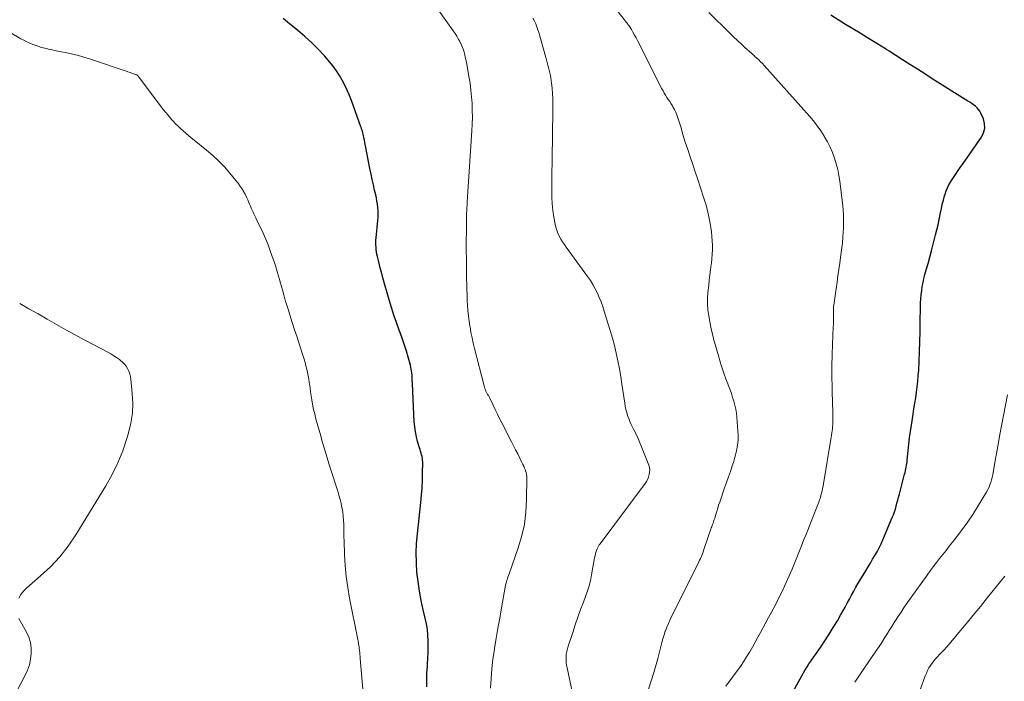
# Model space of a CAD drawing. Units: feet. Extents: x 1900344 to 1905000, y 535000 to 540001.
# Drawn here: x 1901864 to 1902049, y 537235 to 537359 of the extents above; entities that cross this region are included whole.
import ezdxf

# ---------------------------------------------------------------- set-up
doc = ezdxf.new("R2010")
doc.units = ezdxf.units.FT
doc.header["$LTSCALE"] = 100
doc.header["$MEASUREMENT"] = 0
doc.layers.add('CONTOUR INDEX', color=32, linetype='Continuous', lineweight=25)
doc.layers.add('CONTOUR INTERMEDIATE', color=40, linetype='Continuous', lineweight=15)

msp = doc.modelspace()

# ---------------------------------------------------------------- linework, layer by layer
at = {"layer": 'CONTOUR INDEX', "flags": 128}
for points, elevation in [([(1902007.69, 537230.29), (1902010.59, 537235.59), (1902010.9, 537236.15), (1902011.23, 537236.71), (1902011.56, 537237.27), (1902011.9, 537237.82), (1902012.25, 537238.37), (1902012.61, 537238.91), (1902012.97, 537239.44), (1902013.34, 537239.97), (1902014.4, 537241.47), (1902015.23, 537242.69), (1902016.04, 537243.92), (1902016.82, 537245.17), (1902017.57, 537246.44), (1902018.19, 537247.51), (1902018.61, 537248.26), (1902019.02, 537249), (1902019.42, 537249.76), (1902019.82, 537250.51), (1902020.22, 537251.27), (1902020.63, 537252.02), (1902021.05, 537252.76), (1902021.48, 537253.49), (1902022.89, 537255.81), (1902023.32, 537256.52), (1902023.75, 537257.24), (1902024.17, 537257.95), (1902024.6, 537258.66), (1902025.02, 537259.38), (1902025.41, 537260.11), (1902025.77, 537260.86), (1902026.11, 537261.62), (1902027.84, 537265.76), (1902028.06, 537266.29), (1902028.25, 537266.83), (1902028.43, 537267.37), (1902028.59, 537267.92), (1902028.74, 537268.47), (1902028.89, 537269.03), (1902029.03, 537269.58), (1902029.18, 537270.13), (1902030.16, 537273.88), (1902030.24, 537274.21), (1902030.32, 537274.55), (1902030.39, 537274.88), (1902030.46, 537275.22), (1902030.52, 537275.55), (1902030.57, 537275.89), (1902030.62, 537276.23), (1902030.66, 537276.57), (1902030.82, 537278.28), (1902030.95, 537279.48), (1902031.09, 537280.67), (1902031.25, 537281.87), (1902031.43, 537283.05), (1902031.76, 537285.13), (1902031.92, 537286.15), (1902032.08, 537287.18), (1902032.24, 537288.21), (1902032.39, 537289.24), (1902032.53, 537290.27), (1902032.65, 537291.3), (1902032.73, 537292.33), (1902032.8, 537293.37), (1902032.88, 537294.98), (1902032.96, 537296.83), (1902033.02, 537298.67), (1902033.07, 537300.52), (1902033.1, 537302.36), (1902033.14, 537305.19), (1902033.16, 537305.96), (1902033.2, 537306.72), (1902033.27, 537307.48), (1902033.36, 537308.25), (1902033.48, 537309), (1902033.62, 537309.76), (1902033.79, 537310.5), (1902033.98, 537311.25), (1902034.23, 537312.15), (1902034.56, 537313.34), (1902034.88, 537314.53), (1902035.2, 537315.73), (1902035.51, 537316.93), (1902035.97, 537318.69), (1902036.2, 537319.64), (1902036.42, 537320.59), (1902036.63, 537321.54), (1902036.82, 537322.5), (1902036.88, 537322.84), (1902037.05, 537323.63), (1902037.22, 537324.42), (1902037.43, 537325.2), (1902037.64, 537325.97), (1902037.75, 537326.34), (1902037.95, 537326.92), (1902038.18, 537327.49), (1902038.46, 537328.03), (1902038.77, 537328.56), (1902039.08, 537329.06), (1902039.58, 537329.82), (1902040.08, 537330.58), (1902040.59, 537331.33), (1902041.11, 537332.08), (1902044.55, 537336.96), (1902044.96, 537337.79), (1902045.18, 537338.64), (1902045.14, 537339.52), (1902044.91, 537340.41), (1902044.46, 537341.45), (1902044.26, 537341.82), (1902044.03, 537342.17), (1902043.75, 537342.48), (1902043.44, 537342.77), (1902043.09, 537343.02), (1902042.75, 537343.27), (1902042.39, 537343.51), (1902042.03, 537343.75), (1902035.34, 537347.93), (1902033.94, 537348.81), (1902032.55, 537349.69), (1902031.16, 537350.57), (1902029.77, 537351.47), (1902027.3, 537353.07), (1902027.15, 537353.16), (1902027.01, 537353.25), (1902026.86, 537353.35), (1902026.71, 537353.44), (1902026.56, 537353.53), (1902026.41, 537353.62), (1902026.26, 537353.71), (1902026.11, 537353.8), (1902023.2, 537355.58), (1902021.83, 537356.42), (1902020.46, 537357.26), (1902019.1, 537358.1), (1902017.73, 537358.95), (1902016.37, 537359.8)], 780), ([(1901940.71, 537234.06), (1901940.69, 537235.35), (1901940.73, 537236.63), (1901940.81, 537237.92), (1901940.85, 537238.32), (1901940.92, 537239.4), (1901940.97, 537240.49), (1901940.99, 537241.58), (1901940.99, 537242.67), (1901940.93, 537243.75), (1901940.83, 537244.83), (1901940.65, 537245.9), (1901940.43, 537246.96), (1901940.05, 537248.51), (1901939.66, 537250.26), (1901939.33, 537252.02), (1901939.07, 537253.79), (1901938.87, 537255.57), (1901938.76, 537257.36), (1901938.73, 537259.15), (1901938.8, 537260.93), (1901938.94, 537262.72), (1901939.59, 537268.58), (1901939.73, 537269.95), (1901939.83, 537271.33), (1901939.89, 537272.71), (1901939.93, 537274.09), (1901939.94, 537276.16), (1901939.93, 537276.51), (1901939.9, 537276.85), (1901939.83, 537277.19), (1901939.74, 537277.52), (1901939.64, 537277.85), (1901939.54, 537278.18), (1901939.44, 537278.51), (1901939.34, 537278.84), (1901938.99, 537280), (1901938.76, 537280.91), (1901938.57, 537281.83), (1901938.44, 537282.76), (1901938.36, 537283.71), (1901938.01, 537290.87), (1901938, 537291.07), (1901937.99, 537291.27), (1901937.99, 537291.47), (1901937.98, 537291.67), (1901937.98, 537291.87), (1901937.97, 537292.07), (1901937.96, 537292.27), (1901937.94, 537292.47), (1901937.9, 537292.82), (1901937.86, 537293.18), (1901937.8, 537293.55), (1901937.72, 537293.91), (1901937.63, 537294.27), (1901937.21, 537295.81), (1901936.88, 537296.93), (1901936.54, 537298.04), (1901936.16, 537299.15), (1901935.76, 537300.24), (1901935.53, 537300.86), (1901935.01, 537302.26), (1901934.52, 537303.67), (1901934.07, 537305.09), (1901933.64, 537306.52), (1901932.49, 537310.62), (1901932.26, 537311.43), (1901932.05, 537312.24), (1901931.85, 537313.06), (1901931.65, 537313.87), (1901931.47, 537314.65), (1901931.38, 537315.08), (1901931.3, 537315.51), (1901931.25, 537315.95), (1901931.2, 537316.39), (1901931.18, 537316.84), (1901931.17, 537317.28), (1901931.19, 537317.72), (1901931.22, 537318.16), (1901931.55, 537321.39), (1901931.6, 537322), (1901931.62, 537322.61), (1901931.6, 537323.21), (1901931.55, 537323.82), (1901931.47, 537324.42), (1901931.38, 537325.02), (1901931.27, 537325.62), (1901931.14, 537326.21), (1901930.94, 537327.04), (1901930.7, 537328.05), (1901930.48, 537329.06), (1901930.26, 537330.08), (1901930.06, 537331.09), (1901928.98, 537336.69), (1901928.92, 537336.97), (1901928.86, 537337.26), (1901928.79, 537337.54), (1901928.72, 537337.82), (1901928.65, 537338.09), (1901928.56, 537338.37), (1901928.47, 537338.65), (1901928.38, 537338.92), (1901926.59, 537343.83), (1901926.21, 537344.8), (1901925.8, 537345.76), (1901925.36, 537346.71), (1901924.88, 537347.64), (1901924.36, 537348.55), (1901923.8, 537349.42), (1901923.18, 537350.26), (1901922.52, 537351.07), (1901921.59, 537352.13), (1901920.4, 537353.42), (1901919.17, 537354.66), (1901917.87, 537355.84), (1901916.54, 537356.98), (1901914.61, 537358.54), (1901913.82, 537359.19)], 760)]:
    msp.add_lwpolyline(points, dxfattribs=dict(at, elevation=elevation))
at = {"layer": 'CONTOUR INTERMEDIATE', "flags": 128}
for points, elevation in [([(1901982.2, 537233.63), (1901982.73, 537235.21), (1901983.22, 537236.79), (1901983.76, 537238.68), (1901983.97, 537239.41), (1901984.16, 537240.15), (1901984.34, 537240.88), (1901984.51, 537241.62), (1901984.69, 537242.36), (1901984.89, 537243.09), (1901985.12, 537243.81), (1901985.36, 537244.52), (1901985.37, 537244.54), (1901985.65, 537245.25), (1901985.94, 537245.96), (1901986.25, 537246.66), (1901986.58, 537247.35), (1901991.49, 537257.18), (1901991.64, 537257.48), (1901991.78, 537257.78), (1901991.92, 537258.08), (1901992.06, 537258.38), (1901992.19, 537258.68), (1901992.31, 537258.99), (1901992.43, 537259.3), (1901992.54, 537259.61), (1901993.38, 537262.18), (1901993.5, 537262.53), (1901993.62, 537262.88), (1901993.75, 537263.23), (1901993.88, 537263.58), (1901993.97, 537263.82), (1901994.05, 537264.05), (1901994.14, 537264.28), (1901994.22, 537264.5), (1901994.31, 537264.73), (1901994.39, 537264.96), (1901994.47, 537265.19), (1901994.54, 537265.43), (1901994.61, 537265.66), (1901994.81, 537266.35), (1901994.99, 537266.93), (1901995.17, 537267.51), (1901995.35, 537268.09), (1901995.55, 537268.66), (1901996.47, 537271.31), (1901996.83, 537272.34), (1901997.19, 537273.37), (1901997.54, 537274.4), (1901997.89, 537275.44), (1901998.11, 537276.09), (1901998.34, 537276.8), (1901998.53, 537277.52), (1901998.69, 537278.25), (1901998.83, 537278.98), (1901998.92, 537279.72), (1901998.98, 537280.46), (1901998.99, 537281.2), (1901998.95, 537281.94), (1901998.75, 537284.56), (1901998.67, 537285.32), (1901998.55, 537286.07), (1901998.39, 537286.81), (1901998.2, 537287.54), (1901997.97, 537288.27), (1901997.73, 537288.99), (1901997.48, 537289.71), (1901997.21, 537290.42), (1901997.06, 537290.81), (1901996.72, 537291.72), (1901996.39, 537292.63), (1901996.07, 537293.55), (1901995.78, 537294.47), (1901995.63, 537294.95), (1901995.3, 537296.02), (1901994.99, 537297.09), (1901994.69, 537298.17), (1901994.39, 537299.25), (1901994.38, 537299.3), (1901994.12, 537300.36), (1901993.88, 537301.42), (1901993.67, 537302.49), (1901993.48, 537303.56), (1901993.35, 537304.64), (1901993.28, 537305.72), (1901993.28, 537306.81), (1901993.35, 537307.89), (1901993.48, 537309.28), (1901993.58, 537310.24), (1901993.69, 537311.21), (1901993.81, 537312.17), (1901993.94, 537313.14), (1901993.98, 537313.4), (1901994.08, 537314.23), (1901994.14, 537315.07), (1901994.17, 537315.9), (1901994.17, 537316.74), (1901994.13, 537317.57), (1901994.07, 537318.41), (1901993.98, 537319.24), (1901993.86, 537320.07), (1901993.74, 537320.84), (1901993.52, 537322.04), (1901993.27, 537323.24), (1901992.95, 537324.42), (1901992.6, 537325.59), (1901991.91, 537327.67), (1901991.44, 537329.07), (1901990.98, 537330.47), (1901990.51, 537331.87), (1901990.03, 537333.27), (1901989.56, 537334.66), (1901989.11, 537336.07), (1901988.67, 537337.48), (1901988.24, 537338.89), (1901987.72, 537340.63), (1901987.54, 537341.16), (1901987.33, 537341.68), (1901987.07, 537342.19), (1901986.79, 537342.68), (1901986.68, 537342.84), (1901986.43, 537343.24), (1901986.18, 537343.63), (1901985.92, 537344.03), (1901985.66, 537344.42), (1901985.41, 537344.82), (1901985.16, 537345.22), (1901984.94, 537345.63), (1901984.72, 537346.05), (1901980.17, 537355.06), (1901979.9, 537355.58), (1901979.61, 537356.1), (1901979.31, 537356.61), (1901979.01, 537357.11), (1901978.57, 537357.8), (1901978.47, 537357.95), (1901978.36, 537358.1), (1901978.26, 537358.25), (1901978.15, 537358.39), (1901978.04, 537358.54), (1901977.92, 537358.68), (1901977.81, 537358.82), (1901977.7, 537358.97), (1901972.44, 537365.7)], 772), ([(1901952.64, 537233.86), (1901952.74, 537235.67), (1901952.89, 537237.48), (1901953.1, 537239.28), (1901953.36, 537241.08), (1901953.39, 537241.28), (1901953.71, 537243.18), (1901954.03, 537245.07), (1901954.36, 537246.96), (1901954.7, 537248.85), (1901955.4, 537252.76), (1901955.46, 537253.07), (1901955.53, 537253.39), (1901955.61, 537253.7), (1901955.69, 537254.02), (1901955.79, 537254.33), (1901955.89, 537254.64), (1901955.99, 537254.95), (1901956.1, 537255.25), (1901957.77, 537259.93), (1901958.44, 537262.18), (1901958.97, 537264.46), (1901959.26, 537266.78), (1901959.4, 537269.13), (1901959.44, 537273.21), (1901959.43, 537273.54), (1901959.39, 537273.86), (1901959.31, 537274.18), (1901959.21, 537274.5), (1901959.16, 537274.62), (1901959.01, 537274.99), (1901958.85, 537275.36), (1901958.69, 537275.73), (1901958.51, 537276.09), (1901958.1, 537276.9), (1901957.72, 537277.67), (1901957.33, 537278.43), (1901956.94, 537279.19), (1901956.56, 537279.96), (1901954.76, 537283.49), (1901954.34, 537284.32), (1901953.93, 537285.15), (1901953.53, 537285.98), (1901953.13, 537286.81), (1901952.45, 537288.23), (1901952.39, 537288.35), (1901952.32, 537288.47), (1901952.25, 537288.59), (1901952.17, 537288.7), (1901952.1, 537288.82), (1901952.03, 537288.94), (1901951.96, 537289.06), (1901951.9, 537289.18), (1901951.79, 537289.42), (1901951.68, 537289.67), (1901951.58, 537289.93), (1901951.5, 537290.18), (1901951.42, 537290.44), (1901949.65, 537297.39), (1901949.41, 537298.41), (1901949.18, 537299.42), (1901948.98, 537300.44), (1901948.8, 537301.47), (1901948.79, 537301.58), (1901948.64, 537302.56), (1901948.52, 537303.53), (1901948.42, 537304.5), (1901948.34, 537305.48), (1901948.28, 537306.46), (1901948.24, 537307.44), (1901948.2, 537308.42), (1901948.18, 537309.41), (1901948.18, 537309.47), (1901948.16, 537310.45), (1901948.15, 537311.43), (1901948.13, 537312.41), (1901948.12, 537313.39), (1901948.11, 537314.37), (1901948.1, 537315.36), (1901948.1, 537316.34), (1901948.1, 537317.32), (1901948.11, 537319.71), (1901948.11, 537320.23), (1901948.11, 537320.75), (1901948.12, 537321.27), (1901948.13, 537321.78), (1901948.14, 537322.14), (1901948.15, 537322.48), (1901948.16, 537322.82), (1901948.18, 537323.16), (1901948.2, 537323.5), (1901948.22, 537323.84), (1901948.24, 537324.18), (1901948.27, 537324.52), (1901948.29, 537324.86), (1901949.16, 537338.17), (1901949.22, 537339.44), (1901949.25, 537340.72), (1901949.23, 537341.99), (1901949.19, 537343.26), (1901949.09, 537344.53), (1901948.97, 537345.8), (1901948.8, 537347.06), (1901948.6, 537348.31), (1901948.11, 537351.01), (1901948.02, 537351.48), (1901947.92, 537351.95), (1901947.81, 537352.42), (1901947.69, 537352.88), (1901947.55, 537353.34), (1901947.39, 537353.79), (1901947.2, 537354.23), (1901947, 537354.66), (1901946.89, 537354.87), (1901946.61, 537355.39), (1901946.31, 537355.91), (1901945.99, 537356.41), (1901945.66, 537356.91), (1901941.5, 537362.74)], 764), ([(1901996.67, 537234.18), (1901998.8, 537237.05), (1901999.42, 537237.91), (1902000.02, 537238.79), (1902000.59, 537239.69), (1902001.14, 537240.59), (1902001.16, 537240.62), (1902001.69, 537241.53), (1902002.2, 537242.44), (1902002.7, 537243.36), (1902003.19, 537244.28), (1902003.68, 537245.21), (1902004.17, 537246.13), (1902004.68, 537247.05), (1902005.18, 537247.96), (1902005.69, 537248.89), (1902006.18, 537249.81), (1902006.64, 537250.75), (1902007.1, 537251.69), (1902007.98, 537253.6), (1902008.55, 537254.84), (1902009.09, 537256.09), (1902009.62, 537257.35), (1902010.13, 537258.62), (1902010.61, 537259.85), (1902010.87, 537260.5), (1902011.13, 537261.15), (1902011.39, 537261.8), (1902011.65, 537262.45), (1902011.92, 537263.1), (1902012.18, 537263.75), (1902012.44, 537264.4), (1902012.7, 537265.06), (1902014.1, 537268.66), (1902014.25, 537269.07), (1902014.39, 537269.49), (1902014.51, 537269.91), (1902014.62, 537270.34), (1902014.72, 537270.77), (1902014.81, 537271.2), (1902014.9, 537271.64), (1902014.97, 537272.07), (1902016.42, 537280.82), (1902016.48, 537281.22), (1902016.54, 537281.61), (1902016.59, 537282.01), (1902016.64, 537282.41), (1902016.69, 537282.81), (1902016.72, 537283.2), (1902016.74, 537283.6), (1902016.74, 537284), (1902016.75, 537284.82), (1902016.75, 537285.04), (1902016.74, 537285.25), (1902016.74, 537285.46), (1902016.73, 537285.67), (1902016.72, 537285.88), (1902016.71, 537286.09), (1902016.7, 537286.3), (1902016.69, 537286.51), (1902016.6, 537290.16), (1902016.56, 537292.18), (1902016.56, 537294.2), (1902016.6, 537296.22), (1902016.67, 537298.24), (1902016.82, 537301.47), (1902016.83, 537301.87), (1902016.84, 537302.28), (1902016.84, 537302.69), (1902016.84, 537303.09), (1902016.84, 537303.37), (1902016.84, 537303.64), (1902016.84, 537303.9), (1902016.84, 537304.17), (1902016.83, 537304.44), (1902016.84, 537304.71), (1902016.85, 537304.98), (1902016.88, 537305.24), (1902016.91, 537305.51), (1902017.34, 537308.61), (1902017.51, 537309.81), (1902017.68, 537311.02), (1902017.85, 537312.22), (1902018.01, 537313.42), (1902018.23, 537314.98), (1902018.29, 537315.4), (1902018.34, 537315.82), (1902018.4, 537316.25), (1902018.46, 537316.67), (1902018.51, 537317.09), (1902018.55, 537317.52), (1902018.59, 537317.94), (1902018.62, 537318.37), (1902018.71, 537319.88), (1902018.75, 537321.07), (1902018.75, 537322.25), (1902018.68, 537323.43), (1902018.56, 537324.61), (1902018.05, 537328.72), (1902017.88, 537329.82), (1902017.66, 537330.91), (1902017.38, 537331.99), (1902017.05, 537333.05), (1902016.65, 537334.09), (1902016.21, 537335.11), (1902015.71, 537336.1), (1902015.16, 537337.07), (1902015.1, 537337.16), (1902014.47, 537338.14), (1902013.8, 537339.1), (1902013.09, 537340.01), (1902012.33, 537340.91), (1902003.87, 537350.39), (1902003.54, 537350.74), (1902003.21, 537351.09), (1902002.87, 537351.43), (1902002.52, 537351.76), (1902002.13, 537352.11), (1902001.97, 537352.26), (1902001.8, 537352.4), (1902001.64, 537352.55), (1902001.48, 537352.7), (1902000.34, 537353.73), (1901999.6, 537354.4), (1901998.88, 537355.07), (1901998.16, 537355.75), (1901997.45, 537356.44), (1901993.49, 537360.29)], 776), ([(1901968.78, 537229), (1901966.96, 537237.63), (1901966.88, 537238.13), (1901966.81, 537238.65), (1901966.79, 537239.16), (1901966.79, 537239.68), (1901966.83, 537240.19), (1901966.9, 537240.7), (1901967.02, 537241.2), (1901967.16, 537241.69), (1901968.02, 537244.27), (1901968.51, 537245.7), (1901969, 537247.12), (1901969.51, 537248.54), (1901970.02, 537249.96), (1901970.79, 537252.07), (1901970.92, 537252.43), (1901971.04, 537252.79), (1901971.15, 537253.16), (1901971.25, 537253.53), (1901971.34, 537253.9), (1901971.42, 537254.28), (1901971.5, 537254.65), (1901971.57, 537255.03), (1901972.05, 537257.85), (1901972.12, 537258.24), (1901972.21, 537258.64), (1901972.32, 537259.02), (1901972.44, 537259.4), (1901972.61, 537259.9), (1901972.66, 537260.03), (1901972.71, 537260.16), (1901972.77, 537260.28), (1901972.84, 537260.41), (1901972.91, 537260.52), (1901972.98, 537260.64), (1901973.06, 537260.75), (1901973.14, 537260.87), (1901981.58, 537272.15), (1901981.84, 537272.54), (1901982.06, 537272.94), (1901982.23, 537273.36), (1901982.36, 537273.8), (1901982.43, 537274.24), (1901982.44, 537274.69), (1901982.38, 537275.13), (1901982.25, 537275.56), (1901980.93, 537278.98), (1901980.6, 537279.79), (1901980.25, 537280.6), (1901979.88, 537281.39), (1901979.49, 537282.18), (1901979.23, 537282.68), (1901978.97, 537283.22), (1901978.73, 537283.76), (1901978.51, 537284.32), (1901978.31, 537284.88), (1901978.14, 537285.45), (1901977.99, 537286.02), (1901977.87, 537286.6), (1901977.77, 537287.19), (1901977.24, 537290.74), (1901977.01, 537292.19), (1901976.76, 537293.64), (1901976.47, 537295.08), (1901976.16, 537296.52), (1901975.82, 537297.95), (1901975.46, 537299.37), (1901975.05, 537300.78), (1901974.63, 537302.19), (1901973.92, 537304.43), (1901973.64, 537305.29), (1901973.33, 537306.14), (1901972.99, 537306.97), (1901972.64, 537307.8), (1901972.24, 537308.61), (1901971.81, 537309.4), (1901971.33, 537310.16), (1901970.82, 537310.9), (1901966.81, 537316.38), (1901966.46, 537316.88), (1901966.12, 537317.38), (1901965.81, 537317.9), (1901965.51, 537318.43), (1901965.25, 537318.98), (1901965.03, 537319.54), (1901964.86, 537320.11), (1901964.73, 537320.7), (1901964.51, 537322), (1901964.33, 537323.25), (1901964.2, 537324.51), (1901964.13, 537325.77), (1901964.11, 537327.03), (1901964.12, 537328.39), (1901964.14, 537330.33), (1901964.16, 537332.28), (1901964.19, 537334.22), (1901964.21, 537336.17), (1901964.32, 537343.21), (1901964.31, 537344.19), (1901964.27, 537345.16), (1901964.18, 537346.14), (1901964.06, 537347.11), (1901963.92, 537348.06), (1901963.84, 537348.55), (1901963.75, 537349.04), (1901963.64, 537349.52), (1901963.52, 537350.01), (1901963.39, 537350.49), (1901963.26, 537350.97), (1901963.13, 537351.44), (1901962.99, 537351.92), (1901961.69, 537356.55), (1901961.51, 537357.1), (1901961.32, 537357.65), (1901961.1, 537358.19), (1901960.86, 537358.72), (1901960.59, 537359.24)], 768), ([(1901929.01, 537230.75), (1901928.24, 537239.37), (1901928.21, 537239.75), (1901928.17, 537240.13), (1901928.14, 537240.51), (1901928.1, 537240.9), (1901928.07, 537241.23), (1901928.05, 537241.45), (1901928.02, 537241.66), (1901927.99, 537241.87), (1901927.95, 537242.08), (1901927.91, 537242.29), (1901927.87, 537242.5), (1901927.83, 537242.71), (1901927.79, 537242.92), (1901926.26, 537250.68), (1901925.91, 537252.7), (1901925.63, 537254.74), (1901925.44, 537256.78), (1901925.32, 537258.83), (1901925.22, 537261.41), (1901925.2, 537262.18), (1901925.18, 537262.95), (1901925.16, 537263.72), (1901925.15, 537264.5), (1901925.13, 537265.27), (1901925.07, 537266.03), (1901924.97, 537266.79), (1901924.84, 537267.55), (1901924.82, 537267.61), (1901924.65, 537268.39), (1901924.47, 537269.17), (1901924.25, 537269.94), (1901924.02, 537270.71), (1901922.7, 537274.88), (1901922.19, 537276.52), (1901921.69, 537278.17), (1901921.2, 537279.83), (1901920.72, 537281.48), (1901919.96, 537284.2), (1901919.87, 537284.5), (1901919.79, 537284.8), (1901919.72, 537285.11), (1901919.65, 537285.41), (1901919.58, 537285.72), (1901919.51, 537286.02), (1901919.46, 537286.33), (1901919.4, 537286.64), (1901919.2, 537287.83), (1901919.08, 537288.58), (1901918.96, 537289.32), (1901918.85, 537290.07), (1901918.74, 537290.82), (1901918.7, 537291.05), (1901918.6, 537291.68), (1901918.49, 537292.31), (1901918.36, 537292.93), (1901918.23, 537293.55), (1901918.07, 537294.17), (1901917.91, 537294.79), (1901917.73, 537295.4), (1901917.54, 537296.01), (1901916.86, 537298.12), (1901916.41, 537299.51), (1901915.96, 537300.91), (1901915.52, 537302.3), (1901915.08, 537303.7), (1901914.79, 537304.6), (1901914.5, 537305.54), (1901914.22, 537306.49), (1901913.94, 537307.44), (1901913.67, 537308.4), (1901913.49, 537309.02), (1901913.31, 537309.66), (1901913.13, 537310.31), (1901912.96, 537310.95), (1901912.78, 537311.6), (1901912.59, 537312.24), (1901912.4, 537312.88), (1901912.19, 537313.52), (1901911.97, 537314.15), (1901911.41, 537315.68), (1901910.99, 537316.8), (1901910.54, 537317.91), (1901910.05, 537319), (1901909.55, 537320.08), (1901908.85, 537321.52), (1901908.67, 537321.88), (1901908.5, 537322.24), (1901908.33, 537322.6), (1901908.17, 537322.96), (1901908, 537323.33), (1901907.84, 537323.69), (1901907.69, 537324.06), (1901907.53, 537324.42), (1901907.4, 537324.74), (1901907.17, 537325.26), (1901906.93, 537325.77), (1901906.67, 537326.28), (1901906.41, 537326.78), (1901906.36, 537326.86), (1901906.05, 537327.39), (1901905.72, 537327.9), (1901905.36, 537328.39), (1901904.98, 537328.87), (1901903.81, 537330.27), (1901902.8, 537331.41), (1901901.74, 537332.51), (1901900.63, 537333.55), (1901899.47, 537334.54), (1901897.13, 537336.45), (1901896.62, 537336.87), (1901896.11, 537337.29), (1901895.61, 537337.71), (1901895.11, 537338.14), (1901894.62, 537338.58), (1901894.14, 537339.03), (1901893.68, 537339.5), (1901893.23, 537339.98), (1901892.99, 537340.24), (1901892.44, 537340.87), (1901891.9, 537341.51), (1901891.37, 537342.16), (1901890.86, 537342.82), (1901886.69, 537348.4), (1901886.65, 537348.44), (1901886.62, 537348.48), (1901886.58, 537348.51), (1901886.54, 537348.55), (1901886.5, 537348.58), (1901886.45, 537348.61), (1901886.41, 537348.63), (1901886.36, 537348.65), (1901885.59, 537348.92), (1901885.16, 537349.07), (1901884.73, 537349.22), (1901884.3, 537349.37), (1901883.86, 537349.52), (1901878.69, 537351.29), (1901877.9, 537351.55), (1901877.1, 537351.8), (1901876.3, 537352.03), (1901875.5, 537352.24), (1901874.69, 537352.44), (1901873.88, 537352.63), (1901873.06, 537352.81), (1901872.24, 537352.98), (1901871.32, 537353.16), (1901870.96, 537353.23), (1901870.6, 537353.31), (1901870.25, 537353.39), (1901869.89, 537353.47), (1901869.7, 537353.51), (1901869.44, 537353.58), (1901869.18, 537353.64), (1901868.91, 537353.71), (1901868.65, 537353.79), (1901868.4, 537353.86), (1901868.14, 537353.94), (1901867.88, 537354.03), (1901867.63, 537354.12), (1901866.96, 537354.35), (1901866.38, 537354.58), (1901865.81, 537354.83), (1901865.25, 537355.11), (1901864.71, 537355.41), (1901861, 537357.58)], 756), ([(1901864.31, 537250.68), (1901864.68, 537251.38), (1901865.18, 537252.01), (1901865.75, 537252.58), (1901868.41, 537254.83), (1901870.28, 537256.56), (1901872.03, 537258.41), (1901873.59, 537260.41), (1901875.02, 537262.52), (1901880.64, 537271.74), (1901881.82, 537273.86), (1901882.88, 537276.03), (1901883.78, 537278.28), (1901884.56, 537280.58), (1901884.88, 537281.65), (1901885.3, 537283.46), (1901885.58, 537285.29), (1901885.64, 537287.13), (1901885.56, 537288.99), (1901885.28, 537291.69), (1901885.2, 537292.2), (1901885.08, 537292.7), (1901884.89, 537293.18), (1901884.67, 537293.65), (1901884.39, 537294.09), (1901884.08, 537294.5), (1901883.72, 537294.86), (1901883.33, 537295.2), (1901883.15, 537295.34), (1901882.64, 537295.72), (1901882.11, 537296.07), (1901881.56, 537296.4), (1901881.01, 537296.71), (1901878.34, 537298.11), (1901876.58, 537299.03), (1901874.84, 537299.98), (1901873.1, 537300.94), (1901871.37, 537301.91), (1901869.65, 537302.89), (1901867.92, 537303.88), (1901866.2, 537304.87), (1901864.48, 537305.85)], 752), ([(1902020.82, 537234.98), (1902021.08, 537235.36), (1902024.9, 537240.93), (1902025.39, 537241.66), (1902025.88, 537242.4), (1902026.36, 537243.14), (1902026.83, 537243.89), (1902027.3, 537244.64), (1902027.77, 537245.39), (1902028.24, 537246.14), (1902028.72, 537246.88), (1902028.92, 537247.2), (1902029.5, 537248.09), (1902030.1, 537248.98), (1902030.71, 537249.87), (1902031.32, 537250.74), (1902034.37, 537255), (1902034.94, 537255.79), (1902035.53, 537256.57), (1902036.12, 537257.34), (1902036.72, 537258.11), (1902037.32, 537258.87), (1902037.93, 537259.63), (1902038.53, 537260.39), (1902039.14, 537261.16), (1902040.02, 537262.27), (1902041.03, 537263.61), (1902042.01, 537264.97), (1902042.94, 537266.37), (1902043.83, 537267.79), (1902045.54, 537270.64), (1902045.76, 537271.05), (1902045.97, 537271.48), (1902046.15, 537271.92), (1902046.31, 537272.36), (1902046.44, 537272.82), (1902046.56, 537273.28), (1902046.66, 537273.75), (1902046.75, 537274.21), (1902047.26, 537277.15), (1902047.6, 537279.09), (1902047.96, 537281.03), (1902048.32, 537282.96), (1902048.69, 537284.89), (1902049.44, 537288.76)], 784), ([(1902032.42, 537231.59), (1902034.04, 537236.13), (1902034.24, 537236.64), (1902034.47, 537237.13), (1902034.73, 537237.61), (1902035.01, 537238.08), (1902035.32, 537238.52), (1902035.66, 537238.95), (1902036.01, 537239.37), (1902036.39, 537239.76), (1902036.6, 537239.98), (1902037.09, 537240.49), (1902037.57, 537241), (1902038.04, 537241.52), (1902038.49, 537242.06), (1902040.31, 537244.24), (1902041.66, 537245.87), (1902043.01, 537247.51), (1902044.35, 537249.15), (1902045.7, 537250.79), (1902048.94, 537254.78)], 788), ([(1901862.41, 537230.27), (1901865.52, 537236.26), (1901865.94, 537237.23), (1901866.29, 537238.22), (1901866.51, 537239.25), (1901866.65, 537240.3), (1901866.64, 537241.35), (1901866.5, 537242.37), (1901866.2, 537243.35), (1901865.77, 537244.31), (1901864.34, 537246.89)], 752)]:
    msp.add_lwpolyline(points, dxfattribs=dict(at, elevation=elevation))

doc.saveas('drawing.dxf')
